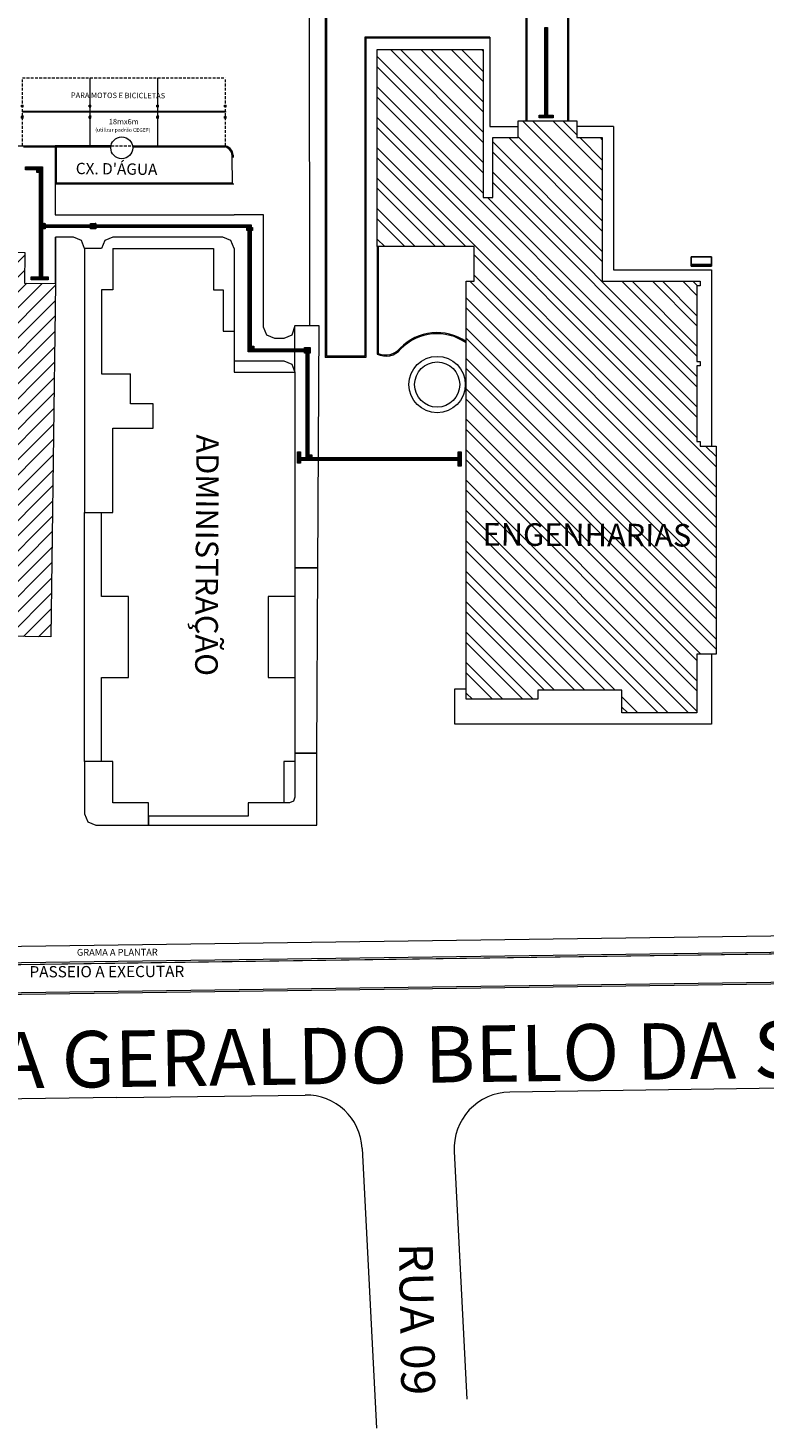
# Model space of a CAD drawing. Extents: x -434078 to 963, y 87 to 8020918.
# Drawn here: x 177 to 242, y 603 to 727 of the extents above; entities that cross this region are included whole.
import ezdxf

# ---------------------------------------------------------------- set-up
doc = ezdxf.new("R2010")
doc.units = 0
doc.header["$MEASUREMENT"] = 0
doc.linetypes.add('HIDDEN', pattern=[0.375, 0.25, -0.125])
for name, color, linetype, lineweight in [('1 CONSTRUIR', 251, 'Continuous', 9), ('3 COTAS', 253, 'Continuous', 9), ('ALVENARIA', 7, 'Continuous', 9), ('CADASTRO', 7, 'Continuous', 9), ('CERCA ARAME', 7, '_CERCA DE ARAME', 9), ('CONSTRUIR', 7, 'Continuous', 9), ('DETALHES_CTR08', 7, 'Continuous', 9), ('GERAL_CTR70', 7, 'Continuous', 13), ('L08', 7, 'Continuous', 9), ('SUZY-PISOS', 7, 'Continuous', 18), ('TXT_15', 7, 'Continuous', 18)]:
    doc.layers.add(name, color=color, linetype=linetype, lineweight=lineweight)
for name, color, linetype in [('ACESS', 30, 'Continuous'), ('PAGINAÇÃO', 253, 'Continuous'), ('Piso', 4, 'Continuous')]:
    doc.layers.add(name, color=color, linetype=linetype)
doc.styles.add('ROMANS', font='romans.shx', dxfattribs={"height": 0.3})
doc.styles.get("Standard").update_dxf_attribs({"font": 'arial.ttf'})
doc.linetypes.add('_CERCA DE ARAME', pattern='A,3,-2,["X",Standard,S=1.5,R=0,X=-0.45,Y=-0.75],-2,3', length=10)

# ---------------------------------------------------------------- blocks, each defined once
blk = doc.blocks.new('est moto')
at = {"layer": 'CONSTRUIR', "linetype": 'HIDDEN'}
for p, q in [((-111.88, 2872.95), (-93.88, 2872.95)), ((-111.88, 2866.95), (-111.88, 2872.95)), ((-93.88, 2866.95), (-93.88, 2872.95)), ((-111.88, 2866.95), (-93.88, 2866.95))]:
    blk.add_line(p, q, dxfattribs=at)
at = {"layer": 'CONSTRUIR'}
for p, q in [((-105.88, 2866.95), (-105.88, 2872.95)), ((-99.88, 2866.95), (-99.88, 2872.95)), ((-111.95, 2870.53), (-111.8, 2870.53)), ((-111.95, 2870.38), (-111.95, 2870.53)), ((-111.95, 2870.38), (-111.8, 2870.38)), ((-111.8, 2870.38), (-111.8, 2870.53)), ((-105.95, 2870.38), (-105.95, 2870.53)), ((-105.95, 2870.53), (-105.8, 2870.53)), ((-105.95, 2870.38), (-105.8, 2870.38)), ((-105.8, 2870.38), (-105.8, 2870.53)), ((-99.95, 2870.53), (-99.8, 2870.53)), ((-99.95, 2870.38), (-99.95, 2870.53)), ((-99.95, 2870.38), (-99.8, 2870.38)), ((-99.8, 2870.38), (-99.8, 2870.53)), ((-93.95, 2870.38), (-93.95, 2870.53)), ((-93.95, 2870.53), (-93.8, 2870.53)), ((-93.95, 2870.38), (-93.8, 2870.38)), ((-93.8, 2870.38), (-93.8, 2870.53)), ((-111.95, 2869.38), (-111.95, 2869.53)), ((-111.95, 2869.53), (-111.8, 2869.53)), ((-111.95, 2869.38), (-111.8, 2869.38)), ((-111.8, 2869.38), (-111.8, 2869.53)), ((-105.95, 2869.38), (-105.95, 2869.53)), ((-105.95, 2869.53), (-105.8, 2869.53)), ((-105.95, 2869.38), (-105.8, 2869.38)), ((-105.8, 2869.38), (-105.8, 2869.53)), ((-99.95, 2869.38), (-99.95, 2869.53)), ((-99.95, 2869.53), (-99.8, 2869.53)), ((-99.95, 2869.38), (-99.8, 2869.38)), ((-99.8, 2869.38), (-99.8, 2869.53)), ((-93.95, 2869.38), (-93.95, 2869.53)), ((-93.95, 2869.53), (-93.8, 2869.53)), ((-93.95, 2869.38), (-93.8, 2869.38)), ((-93.8, 2869.38), (-93.8, 2869.53))]:
    blk.add_line(p, q, dxfattribs=at)
at = {"layer": 'CONSTRUIR', "linetype": 'Continuous'}
for p, q in [((-93.88, 2869.99), (-111.88, 2869.99)), ((-93.88, 2869.91), (-111.88, 2869.91))]:
    blk.add_line(p, q, dxfattribs=at)
at = {"layer": 'CONSTRUIR', "color": 0, "linetype": 'Continuous'}
for p, q in [((-111.88, 2869.99), (-111.88, 2869.91)), ((-93.88, 2869.99), (-93.88, 2869.91))]:
    blk.add_line(p, q, dxfattribs=at)
at = {"layer": 'CONSTRUIR'}
for centre, radius in [((-111.87, 2869.58), 0.05), ((-111.87, 2869.58), 0.045), ((-105.87, 2869.58), 0.05), ((-105.87, 2869.58), 0.045), ((-99.87, 2869.58), 0.05), ((-99.87, 2869.58), 0.045)]:
    blk.add_circle(centre, radius, dxfattribs=at)
blk = doc.blocks.new('piso tátil1')
at = {"layer": 'ACESS', "lineweight": 9, "ltscale": 2}
for p, q in [((-323.23, 220.65), (-323.23, 220.44)), ((-323.2, 220.65), (-323.2, 220.44)), ((-323.17, 220.65), (-323.17, 220.44)), ((-323.14, 220.65), (-323.14, 220.44)), ((-323.11, 220.65), (-323.11, 220.44)), ((-323.09, 220.65), (-323.09, 220.44)), ((-323.05, 220.65), (-323.05, 220.44)), ((-323.03, 220.65), (-323.03, 220.44))]:
    blk.add_line(p, q, dxfattribs=at)
blk.add_lwpolyline([(-323.25, 220.67), (-323, 220.67), (-323, 220.42), (-323.25, 220.42)], close=True, dxfattribs=at)
for centre, start, end in [((-323.21, 220.65), 0, 180), ((-323.21, 220.44), 180, 0), ((-323.15, 220.65), 0, 180), ((-323.15, 220.44), 180, 0), ((-323.1, 220.65), 0, 180), ((-323.1, 220.44), 180, 0), ((-323.04, 220.65), 0, 180), ((-323.04, 220.44), 180, 0)]:
    blk.add_arc(centre, 0.0125, start, end, dxfattribs=at)
blk = doc.blocks.new('A$C440D491C')
at = {"layer": 'CONSTRUIR', "color": 20, "lineweight": 9, "ltscale": 2}
for p, q in [((0, 0.25), (0.25, 0.25)), ((0, 0), (0, 0.25)), ((0.25, 0), (0, 0)), ((0.25, 0.25), (0.25, 0))]:
    blk.add_line(p, q, dxfattribs=at)
for centre in [(0.02, 0.22), (0.02, 0.17), (0.02, 0.12), (0.02, 0.07), (0.02, 0.02), (0.07, 0.22), (0.07, 0.17), (0.07, 0.12), (0.07, 0.07), (0.07, 0.02), (0.12, 0.22), (0.12, 0.17), (0.12, 0.12), (0.12, 0.07), (0.12, 0.02), (0.17, 0.22), (0.17, 0.17), (0.17, 0.12), (0.17, 0.07), (0.17, 0.02), (0.22, 0.22), (0.22, 0.17), (0.22, 0.12), (0.22, 0.07), (0.22, 0.02)]:
    blk.add_circle(centre, 0.0125, dxfattribs=at)
blk = doc.blocks.new('piso tátil2')
at = {"layer": 'PAGINAÇÃO', "color": 234, "lineweight": 9, "ltscale": 2}
blk.add_blockref('A$C440D491C', (-322.38, 220.08), dxfattribs=at)

msp = doc.modelspace()

# ---------------------------------------------------------------- hatches: boundary and pattern name
at = {"layer": '1 CONSTRUIR'}
h = msp.add_hatch(dxfattribs=at)
h.set_pattern_fill('ANSI32', color=256, scale=0.2, angle=90, style=0)
h.set_pattern_definition([(135, (-830.2934, 462.877), (-1.3470384, -1.3470384), []), (135, (-830.2934, 463.775), (-1.3470384, -1.3470384), [])])
h.paths.add_polyline_path([(207.47091, 725.17623), (216.87091, 725.17623), (216.87091, 712.07123), (217.72592, 712.07123), (217.72592, 717.37123), (219.97592, 717.37123), (219.97592, 718.87123), (225.17591, 718.87123), (225.17591, 717.37123), (227.42091, 717.37123), (227.42091, 704.65123), (235.82091, 704.65123), (236.12091, 704.65123), (236.12091, 704.25123), (235.82091, 704.25123), (235.82091, 697.55123), (236.12091, 697.55123), (236.12091, 697.15123), (235.82091, 697.15123), (235.82091, 690.45123), (236.12091, 690.45123), (236.12091, 690.05123), (237.52091, 690.05123), (237.52091, 671.62747), (235.82091, 671.62747), (235.82091, 666.42747), (229.17092, 666.42747), (229.17092, 668.42747), (221.72091, 668.42747), (221.72091, 667.62747), (215.36091, 667.62747), (215.36091, 704.67123), (216.07091, 704.67123), (216.07091, 707.72623), (207.47091, 707.72623)])
at = {"layer": '3 COTAS'}
h = msp.add_hatch(dxfattribs=at)
h.set_pattern_fill('ANSI31', color=256, scale=0.3, style=0)
h.set_pattern_definition([(45, (-830.2934, 462.877), (-0.6735192, 0.6735192), [])])
h.paths.add_polyline_path([(178.54533, 673.14747), (144.4939, 673.59857), (144.94489, 707.64158), (176.21797, 707.2042), (176.19497, 704.47098), (178.9535, 704.44777)])

# ---------------------------------------------------------------- linework, layer by layer
at = {"layer": 'ALVENARIA', "flags": 128}
for points in [[(207.47091, 725.17623), (216.87091, 725.17623), (216.87091, 712.07123), (217.72592, 712.07123), (217.72592, 717.37123), (219.97592, 717.37123), (219.97592, 718.87123), (225.17591, 718.87123), (225.17591, 717.37123), (227.42091, 717.37123), (227.42091, 704.65123), (236.12091, 704.65123), (236.12091, 704.25123), (235.82091, 704.25123), (235.82091, 697.55123), (236.12091, 697.55123), (236.12091, 697.15123), (235.82091, 697.15123), (235.82091, 690.45123), (236.12091, 690.45123), (236.12091, 690.05123), (237.52091, 690.05123), (237.52091, 671.62747), (235.82091, 671.62747), (235.82091, 666.42747), (229.17092, 666.42747), (229.17092, 668.42747), (221.72091, 668.42747), (221.72091, 667.62747), (215.36091, 667.62747), (215.36091, 704.67123), (216.07091, 704.67123), (216.07091, 707.72623), (207.47091, 707.72623)], [(178.54533, 673.14747), (144.4939, 673.59857), (144.94489, 707.64158), (176.21797, 707.2042), (176.19497, 704.47098), (178.9535, 704.44777)]]:
    msp.add_lwpolyline(points, close=True, dxfattribs=at)
at = {"layer": 'ALVENARIA', "lineweight": 9, "ltscale": 2, "elevation": 0}
msp.add_lwpolyline([(184.03345, 707.54343), (192.95842, 707.54343), (192.95842, 703.89343), (193.80842, 703.89343), (193.80842, 700.24343), (194.78346, 700.24343), (194.78346, 696.59343), (200.18339, 696.59343), (200.18339, 676.71343), (197.80842, 676.71343), (197.80842, 669.56343), (200.18339, 669.56343), (200.18339, 662.11343), (199.18339, 662.11343), (199.18339, 658.46343), (196.03339, 658.46343), (196.03339, 657.26343), (187.18345, 657.26343), (187.18345, 658.46343), (184.03345, 658.46343), (184.03345, 662.11343), (183.03345, 662.11343), (183.03345, 669.56343), (185.40842, 669.56343), (185.40842, 676.71343), (183.03345, 676.71343), (183.02951, 679.94578), (183.03345, 684.16343), (183.03345, 684.16343), (184.03345, 684.16343), (184.03345, 691.64343), (187.60842, 691.64343), (187.60842, 693.79343), (185.60842, 693.79343), (185.60842, 696.44343)], dxfattribs=at)
at = {"layer": 'ALVENARIA', "lineweight": 9, "ltscale": 2}
msp.add_lwpolyline([(184.03345, 707.54343), (184.03345, 703.89343), (183.03345, 703.89343), (183.03345, 696.44343), (185.60842, 696.44343)], dxfattribs=at)
at = {"layer": 'CERCA ARAME'}
msp.add_lwpolyline([(37.72257, 642.20134), (43.07523, 642.30028), (61.69006, 642.399), (65.73973, 642.45637), (185.3093, 644.26941), (343.3889, 646.48586)], dxfattribs=at)
at = {"layer": 'DETALHES_CTR08'}
for p, q in [((178.9098, 713.23796), (178.9098, 710.54343)), ((178.9098, 710.54343), (194.78532, 710.54343)), ((197.38339, 710.54343), (194.78346, 710.54343)), ((197.38339, 700.59343), (197.38339, 710.54343)), ((180.53345, 708.54343), (178.9535, 708.54343)), ((181.24056, 708.25054), (180.53345, 708.54343)), ((181.53345, 707.54343), (181.24056, 708.25054)), ((183.32634, 708.25054), (183.03345, 707.54343)), ((184.03345, 708.54343), (183.32634, 708.25054)), ((193.78346, 708.54343), (184.03345, 708.54343)), ((194.49057, 708.25054), (193.78346, 708.54343)), ((194.78346, 707.54343), (194.49057, 708.25054)), ((183.03345, 707.54343), (181.53345, 707.54343)), ((181.53345, 707.54343), (181.53345, 684.16343)), ((183.03345, 707.54343), (181.53345, 707.54343)), ((194.78346, 707.54343), (194.78346, 700.24343)), ((200.18339, 700.70472), (199.8905, 699.88632)), ((202.32674, 700.70472), (200.18339, 700.70472)), ((200.18339, 696.59343), (200.18339, 700.70472)), ((202.20534, 679.27719), (202.32674, 700.70472)), ((197.67629, 699.88632), (197.38339, 700.59343)), ((198.38339, 699.59343), (197.67629, 699.88632)), ((199.18339, 699.59343), (198.38339, 699.59343)), ((199.8905, 699.88632), (199.18339, 699.59343)), ((194.78346, 697.59343), (199.18339, 697.59343)), ((199.18339, 697.59343), (199.8905, 697.30054)), ((199.8905, 697.30054), (200.18339, 696.59343)), ((181.53345, 662.11343), (181.53345, 684.16343)), ((181.53345, 684.16343), (183.03345, 684.16343)), ((181.53345, 684.16343), (183.03345, 684.16343)), ((202.20534, 679.27719), (200.18339, 679.27719)), ((200.18339, 679.27719), (202.20534, 679.27719)), ((202.13278, 662.86343), (202.20534, 679.27719)), ((200.18339, 676.71343), (200.18339, 669.56343)), ((202.13278, 662.86343), (200.18339, 662.86343)), ((200.18339, 662.86343), (200.18339, 658.96343)), ((200.18339, 662.86343), (202.13278, 662.86343)), ((202.13278, 656.46343), (202.13278, 662.86343)), ((183.03345, 662.11343), (181.53345, 662.11343)), ((181.53345, 662.11343), (181.53345, 657.46343)), ((183.03345, 662.11343), (181.53345, 662.11343)), ((200.03695, 658.60987), (199.68339, 658.46343)), ((200.18339, 658.96343), (200.03695, 658.60987)), ((181.53345, 657.46343), (181.82634, 656.75632)), ((199.68339, 658.46343), (199.18339, 658.46343)), ((181.82634, 656.75632), (182.53345, 656.46343)), ((182.53345, 656.46343), (187.18345, 656.46343)), ((187.18345, 657.26343), (187.18345, 656.46343)), ((187.18345, 656.46343), (187.18345, 657.26343)), ((187.18345, 656.46343), (202.13278, 656.46343))]:
    msp.add_line(p, q, dxfattribs=at)
at = {"layer": 'GERAL_CTR70'}
for p, q in [((201.42227, 732.86714), (201.46454, 700.70472)), ((214.355, 668.55857), (215.36091, 668.55857))]:
    msp.add_line(p, q, dxfattribs=at)
at = {"layer": 'L08', "lineweight": 25, "ltscale": 0.08}
for p, q in [((237.12091, 706.82984), (235.32091, 706.82984)), ((235.32091, 705.97984), (235.32091, 706.82984)), ((237.12091, 706.12984), (235.32091, 706.12984)), ((237.12091, 705.97984), (235.32091, 705.97984)), ((237.12091, 705.97984), (237.12091, 706.82984))]:
    msp.add_line(p, q, dxfattribs=at)
at = {"layer": 'Piso'}
msp.add_line((178.9535, 704.44777), (178.9535, 708.54343), dxfattribs=at)
at = {"layer": 'SUZY-PISOS'}
for p, q in [((202.87091, 731.45405), (202.87091, 697.90784)), ((202.97091, 731.45405), (202.97091, 698.00784)), ((220.67612, 718.87755), (220.67612, 731.46037)), ((220.77592, 718.87123), (220.77592, 731.45405)), ((224.37591, 718.87123), (224.37591, 731.45405)), ((224.47571, 718.87755), (224.47571, 731.46037)), ((217.47091, 726.27623), (206.37091, 726.27623)), ((206.37091, 726.27623), (206.37091, 698.00784)), ((217.47091, 726.17623), (206.47091, 726.17623)), ((206.47091, 726.17623), (206.47091, 697.90784)), ((217.47091, 726.27623), (217.47091, 718.37123)), ((217.47091, 718.37123), (219.97592, 718.37123)), ((228.42091, 718.37123), (225.17591, 718.37123)), ((228.42091, 718.37123), (228.42091, 705.65123)), ((135.28172, 716.66027), (183.86939, 716.66027)), ((176.1156, 716.56027), (178.9098, 716.56027)), ((178.9098, 716.56027), (178.9098, 713.23796)), ((179.0098, 716.56027), (183.85475, 716.56027)), ((179.0098, 716.56027), (179.0098, 713.33796)), ((185.77438, 716.66027), (194.0156, 716.66027)), ((185.78902, 716.56027), (194.00097, 716.56027)), ((194.64537, 713.33919), (194.60312, 715.62895)), ((194.70323, 715.84759), (194.70323, 715.62385)), ((194.74725, 713.23796), (178.9098, 713.23796)), ((194.17953, 713.33796), (179.0098, 713.33796)), ((194.64537, 713.33919), (194.18356, 713.33796)), ((207.47091, 707.72623), (207.47091, 698.19832)), ((207.57091, 707.72623), (207.57091, 698.26197)), ((228.42091, 705.65123), (237.12091, 705.65123)), ((237.12091, 705.65123), (237.12091, 690.05123)), ((206.47091, 697.90784), (202.87091, 697.90784)), ((206.37091, 698.00784), (202.97091, 698.00784)), ((237.12091, 671.62747), (237.12091, 665.42747)), ((214.355, 665.42747), (214.355, 668.55857)), ((237.12091, 665.42747), (214.355, 665.42747)), ((134.21026, 645.18642), (342.28258, 648.05563)), ((37.67243, 642.35963), (343.3516, 646.6456)), ((37.7229, 642.20032), (343.35385, 646.48562)), ((38.50526, 639.71105), (343.3889, 643.98586)), ((38.55881, 639.56178), (343.391, 643.83588)), ((184.38802, 632.33905), (201.07718, 632.56827)), ((206.13917, 627.82709), (207.41998, 603.07227))]:
    msp.add_line(p, q, dxfattribs=at)
at = {"layer": 'SUZY-PISOS', "flags": 128}
msp.add_lwpolyline([(183.86939, 716.66027), (178.92534, 716.66027)], dxfattribs=at)
for points in [[(271.50588, 633.58298), (219.21898, 632.82556, 0.425154271), (214.29808, 627.56773), (215.43327, 605.6275)], [(184.38802, 632.33905), (161.16282, 632.01289, 0.41440085), (156.23357, 626.93998), (156.42564, 613.85887)]]:
    msp.add_lwpolyline(points, format="xyb", dxfattribs=at)
at = {"layer": 'SUZY-PISOS'}
for centre, radius in [((184.82189, 716.46979), 0.97136), ((212.78644, 695.50123), 2.5), ((212.78644, 695.50123), 2)]:
    msp.add_circle(centre, radius, dxfattribs=at)
for centre, radius, start, end in [((193.74696, 715.73572), 0.86279, 352.8910185, 72.878071), ((193.74696, 715.73572), 0.96279, 353.3274082, 73.7981038), ((212.78644, 695.50123), 4.6, 55.9672774, 135.562261), ((212.78644, 695.50123), 4.5, 55.1029729, 135.562261), ((208.23487, 699.75692), 1.73576, 243.8877688, 320.4568956), ((208.23487, 699.75692), 1.63576, 246.0522136, 320.4568956), ((201.14585, 627.56874), 5, 2.9618349, 90.7868877)]:
    msp.add_arc(centre, radius, start, end, dxfattribs=at)

# ---------------------------------------------------------------- block references
at = {"layer": 'CADASTRO', "rotation": 0.0002041326824401192}
msp.add_blockref('est moto', (287.90082, -2150.28939), dxfattribs=at)
at = {"layer": 'Piso', "lineweight": 9}
for name, p, rotation in [('piso tátil1', (-100.6741, 947.29155), 179.9991096350962), ('piso tátil1', (-100.6741, 947.54155), 179.9991096350962), ('piso tátil1', (-100.67412, 946.04155), 179.9991096350962), ('piso tátil1', (-100.67411, 946.79155), 179.9991096350962), ('piso tátil1', (-100.67411, 946.54155), 179.9991096350962), ('piso tátil1', (-100.67411, 946.29155), 179.9991096350962), ('piso tátil1', (-100.6741, 947.04155), 179.9991096350962), ('piso tátil1', (-100.67414, 944.79155), 179.9991096350962), ('piso tátil1', (-100.67413, 945.29155), 179.9991096350962), ('piso tátil1', (-100.67413, 945.04155), 179.9991096350962), ('piso tátil1', (-100.67412, 945.79155), 179.9991096350962), ('piso tátil1', (-100.67413, 945.54155), 179.9991096350962), ('piso tátil1', (-100.67416, 943.54155), 179.9991096350962), ('piso tátil1', (-100.67415, 944.04155), 179.9991096350962), ('piso tátil1', (-100.67415, 943.79155), 179.9991096350962), ('piso tátil1', (-100.67414, 944.54155), 179.9991096350962), ('piso tátil1', (-100.67415, 944.29155), 179.9991096350962), ('piso tátil1', (-100.67418, 942.29155), 179.9991096350962), ('piso tátil1', (-100.67417, 942.79155), 179.9991096350962), ('piso tátil1', (-100.67417, 942.54155), 179.9991096350962), ('piso tátil1', (-100.67416, 943.29155), 179.9991096350962), ('piso tátil1', (-100.67416, 943.04155), 179.9991096350962), ('piso tátil1', (-100.67419, 941.54155), 179.9991096350962), ('piso tátil1', (-100.67419, 941.29155), 179.9991096350962), ('piso tátil1', (-100.6742, 941.04155), 179.9991096350962), ('piso tátil1', (-100.67418, 942.04155), 179.9991096350962), ('piso tátil1', (-100.67418, 941.79155), 179.9991096350962), ('piso tátil2', (-100.34084, 939.3907), 180.0098073045392), ('piso tátil2', (-100.09084, 939.39074), 180.0098073045392), ('piso tátil1', (-100.67421, 940.29155), 179.9991096350962), ('piso tátil2', (-99.84088, 939.64078), 180.0098073045392), ('piso tátil1', (-100.6742, 940.79155), 179.9991096350962), ('piso tátil1', (-100.6742, 940.54155), 179.9991096350962), ('piso tátil2', (-99.84084, 939.39078), 180.0098073045392), ('piso tátil2', (-99.59084, 939.39082), 180.0098073045392), ('piso tátil2', (-99.34084, 939.39087), 180.0098073045392), ('piso tátil1', (396.96168, 1037.7829), 89.99910963509626), ('piso tátil1', (397.21168, 1037.78289), 89.99910963509626), ('piso tátil1', (397.46168, 1037.78289), 89.99910963509626), ('piso tátil1', (397.71168, 1037.78289), 89.99910963509626), ('piso tátil2', (-144.87928, 934.80717), 180.0098073045392), ('piso tátil2', (-144.87928, 934.55717), 180.0098073045392), ('piso tátil2', (-144.62928, 934.80721), 180.0098073045392), ('piso tátil2', (-144.62928, 934.55721), 180.0098073045392), ('piso tátil1', (-145.46259, 933.70801), 179.9991096350962), ('piso tátil1', (-145.46258, 934.20801), 179.9991096350962), ('piso tátil1', (-145.46258, 933.95801), 179.9991096350962), ('piso tátil1', (-145.46257, 934.70801), 179.9991096350962), ('piso tátil1', (-145.46258, 934.45801), 179.9991096350962), ('piso tátil1', (-145.46261, 932.45801), 179.9991096350962), ('piso tátil1', (-145.4626, 932.95801), 179.9991096350962), ('piso tátil1', (-145.4626, 932.70801), 179.9991096350962), ('piso tátil1', (-145.46259, 933.45801), 179.9991096350962), ('piso tátil1', (-145.46259, 933.20801), 179.9991096350962), ('piso tátil1', (-145.46262, 931.70801), 179.9991096350962), ('piso tátil1', (-145.46262, 931.45801), 179.9991096350962), ('piso tátil1', (-145.46263, 931.20801), 179.9991096350962), ('piso tátil1', (-145.46261, 932.20801), 179.9991096350962), ('piso tátil1', (-145.46261, 931.95801), 179.9991096350962), ('piso tátil2', (-144.62936, 929.55726), 180.0098073045392), ('piso tátil2', (-144.62936, 929.80726), 180.0098073045392), ('piso tátil1', (-145.46264, 930.45801), 179.9991096350962), ('piso tátil1', (-145.46263, 930.95801), 179.9991096350962), ('piso tátil1', (-145.46263, 930.70801), 179.9991096350962), ('piso tátil2', (-144.37936, 929.5573), 180.0098073045392), ('piso tátil2', (-144.37936, 929.8073), 180.0098073045392), ('piso tátil1', (398.7116, 1032.65806), 89.99910963509626), ('piso tátil1', (398.9616, 1032.65805), 89.99910963509626), ('piso tátil1', (399.2116, 1032.65805), 89.99910963509626), ('piso tátil1', (399.4616, 1032.65805), 89.99910963509626), ('piso tátil1', (399.7116, 1032.65804), 89.99910963509626), ('piso tátil1', (399.9616, 1032.65804), 89.99910963509626), ('piso tátil1', (400.2116, 1032.65803), 89.99910963509626), ('piso tátil1', (400.4616, 1032.65803), 89.99910963509626), ('piso tátil1', (400.7116, 1032.65803), 89.99910963509626), ('piso tátil1', (400.9616, 1032.65802), 89.99910963509626), ('piso tátil1', (401.2116, 1032.65802), 89.99910963509626), ('piso tátil1', (401.4616, 1032.65801), 89.99910963509626), ('piso tátil1', (401.7116, 1032.65801), 89.99910963509626), ('piso tátil1', (401.9616, 1032.65801), 89.99910963509626), ('piso tátil1', (402.2116, 1032.658), 89.99910963509626), ('piso tátil1', (402.4616, 1032.658), 89.99910963509626), ('piso tátil2', (-140.12936, 929.55728), 180.0098073045392), ('piso tátil2', (-140.12936, 929.80728), 180.0098073045392), ('piso tátil2', (-139.87936, 929.55733), 180.0098073045392), ('piso tátil2', (-139.87936, 929.80733), 180.0098073045392), ('piso tátil1', (403.21165, 1032.65808), 89.99910963509626), ('piso tátil1', (403.46165, 1032.65808), 89.99910963509626), ('piso tátil1', (403.71165, 1032.65807), 89.99910963509626), ('piso tátil1', (403.96165, 1032.65807), 89.99910963509626), ('piso tátil1', (404.21165, 1032.65807), 89.99910963509626), ('piso tátil1', (404.46165, 1032.65806), 89.99910963509626), ('piso tátil1', (404.71165, 1032.65806), 89.99910963509626), ('piso tátil1', (404.96165, 1032.65805), 89.99910963509626), ('piso tátil1', (405.21165, 1032.65805), 89.99910963509626), ('piso tátil1', (405.46165, 1032.65805), 89.99910963509626), ('piso tátil1', (405.71165, 1032.65804), 89.99910963509626), ('piso tátil1', (405.96165, 1032.65804), 89.99910963509626), ('piso tátil1', (406.21165, 1032.65803), 89.99910963509626), ('piso tátil1', (406.46165, 1032.65803), 89.99910963509626), ('piso tátil1', (406.71165, 1032.65803), 89.99910963509626), ('piso tátil1', (406.96165, 1032.65802), 89.99910963509626), ('piso tátil1', (407.21165, 1032.65802), 89.99910963509626), ('piso tátil1', (407.46165, 1032.65801), 89.99910963509626), ('piso tátil1', (407.71165, 1032.65801), 89.99910963509626), ('piso tátil1', (407.96165, 1032.65801), 89.99910963509626), ('piso tátil1', (408.21165, 1032.658), 89.99910963509626), ('piso tátil1', (408.46165, 1032.65791), 89.99910963509626), ('piso tátil1', (408.71165, 1032.6579), 89.99910963509626), ('piso tátil1', (408.96165, 1032.6579), 89.99910963509626), ('piso tátil1', (409.21165, 1032.65789), 89.99910963509626), ('piso tátil1', (409.46165, 1032.65789), 89.99910963509626), ('piso tátil1', (409.71165, 1032.65789), 89.99910963509626), ('piso tátil1', (409.96165, 1032.65788), 89.99910963509626), ('piso tátil1', (410.21165, 1032.65788), 89.99910963509626), ('piso tátil1', (410.46165, 1032.65787), 89.99910963509626), ('piso tátil1', (410.71165, 1032.65787), 89.99910963509626), ('piso tátil1', (410.96165, 1032.65787), 89.99910963509626), ('piso tátil1', (411.21165, 1032.65786), 89.99910963509626), ('piso tátil1', (411.46165, 1032.65786), 89.99910963509626), ('piso tátil1', (411.71165, 1032.65786), 89.99910963509626), ('piso tátil1', (411.96165, 1032.65785), 89.99910963509626), ('piso tátil1', (412.21165, 1032.65785), 89.99910963509626), ('piso tátil1', (412.46165, 1032.65784), 89.99910963509626), ('piso tátil1', (412.71165, 1032.65784), 89.99910963509626), ('piso tátil1', (412.96165, 1032.65784), 89.99910963509626), ('piso tátil1', (413.21165, 1032.65783), 89.99910963509626), ('piso tátil1', (413.46165, 1032.65783), 89.99910963509626), ('piso tátil1', (413.71165, 1032.65782), 89.99910963509626), ('piso tátil1', (413.96165, 1032.65782), 89.99910963509626), ('piso tátil1', (414.21165, 1032.65782), 89.99910963509626), ('piso tátil1', (414.46165, 1032.65781), 89.99910963509626), ('piso tátil1', (414.71165, 1032.65781), 89.99910963509626), ('piso tátil1', (414.96165, 1032.6578), 89.99910963509626), ('piso tátil1', (415.21165, 1032.6578), 89.99910963509626), ('piso tátil1', (415.46165, 1032.6578), 89.99910963509626), ('piso tátil1', (415.71165, 1032.65779), 89.99910963509626), ('piso tátil1', (415.96165, 1032.65779), 89.99910963509626), ('piso tátil1', (416.21165, 1032.65779), 89.99910963509626), ('piso tátil1', (416.46165, 1032.65778), 89.99910963509626), ('piso tátil2', (-126.25427, 929.43204), 180.0098073045392), ('piso tátil2', (-126.12927, 929.68207), 180.0098073045392), ('piso tátil2', (-126.00427, 929.43209), 180.0098073045392), ('piso tátil1', (-145.46173, 928.95806), 179.9991096350962), ('piso tátil1', (-145.46173, 928.70806), 179.9991096350962), ('piso tátil1', (-145.46172, 929.45806), 179.9991096350962), ('piso tátil1', (-145.46172, 929.20806), 179.9991096350962), ('piso tátil1', (-145.46172, 929.70806), 179.9991096350962), ('piso tátil1', (-126.96164, 928.58284), 179.9991096350962), ('piso tátil1', (-126.96163, 929.33284), 179.9991096350962), ('piso tátil1', (-126.96163, 929.08284), 179.9991096350962), ('piso tátil1', (-126.96164, 928.83284), 179.9991096350962), ('piso tátil1', (-126.96162, 929.58284), 179.9991096350962), ('piso tátil1', (-145.46175, 927.70806), 179.9991096350962), ('piso tátil1', (-145.46175, 927.45806), 179.9991096350962), ('piso tátil1', (-145.46174, 928.20806), 179.9991096350962), ('piso tátil1', (-145.46174, 927.95806), 179.9991096350962), ('piso tátil1', (-145.46174, 928.45806), 179.9991096350962), ('piso tátil1', (-126.96166, 927.33284), 179.9991096350962), ('piso tátil1', (-126.96165, 928.08284), 179.9991096350962), ('piso tátil1', (-126.96165, 927.83284), 179.9991096350962), ('piso tátil1', (-126.96166, 927.58284), 179.9991096350962), ('piso tátil1', (-126.96164, 928.33284), 179.9991096350962), ('piso tátil1', (-145.46177, 926.20806), 179.9991096350962), ('piso tátil1', (-145.46176, 926.95806), 179.9991096350962), ('piso tátil1', (-145.46176, 926.70806), 179.9991096350962), ('piso tátil1', (-145.46177, 926.45806), 179.9991096350962), ('piso tátil1', (-145.46175, 927.20806), 179.9991096350962), ('piso tátil1', (-126.96168, 926.08284), 179.9991096350962), ('piso tátil1', (-126.96167, 926.83284), 179.9991096350962), ('piso tátil1', (-126.96167, 926.58284), 179.9991096350962), ('piso tátil1', (-126.96167, 926.33284), 179.9991096350962), ('piso tátil1', (-126.96166, 927.08284), 179.9991096350962), ('piso tátil2', (-145.37867, 925.05713), 180.0098073045392), ('piso tátil2', (-145.12867, 925.05717), 180.0098073045392), ('piso tátil2', (-144.87845, 925.05722), 180.0098073045392), ('piso tátil2', (-144.62849, 925.30726), 180.0098073045392), ('piso tátil2', (-144.62845, 925.05726), 180.0098073045392), ('piso tátil1', (-145.46177, 925.95806), 179.9991096350962), ('piso tátil2', (-144.37867, 925.0573), 180.0098073045392), ('piso tátil2', (-144.12867, 925.05735), 180.0098073045392), ('piso tátil1', (-126.9617, 924.83284), 179.9991096350962), ('piso tátil1', (-126.96169, 925.58284), 179.9991096350962), ('piso tátil1', (-126.96169, 925.33284), 179.9991096350962), ('piso tátil1', (-126.96169, 925.08284), 179.9991096350962), ('piso tátil1', (-126.96168, 925.83284), 179.9991096350962), ('piso tátil1', (-126.96172, 923.58284), 179.9991096350962), ('piso tátil1', (-126.96171, 924.08284), 179.9991096350962), ('piso tátil1', (-126.96171, 923.83284), 179.9991096350962), ('piso tátil1', (-126.9617, 924.58284), 179.9991096350962), ('piso tátil1', (-126.96171, 924.33284), 179.9991096350962), ('piso tátil1', (-126.96173, 922.83284), 179.9991096350962), ('piso tátil1', (-126.96173, 922.58284), 179.9991096350962), ('piso tátil1', (-126.96172, 923.33284), 179.9991096350962), ('piso tátil1', (-126.96173, 923.08284), 179.9991096350962), ('piso tátil1', (-126.96175, 921.58284), 179.9991096350962), ('piso tátil1', (-126.96175, 921.33284), 179.9991096350962), ('piso tátil1', (-126.96174, 922.33284), 179.9991096350962), ('piso tátil1', (-126.96174, 922.08284), 179.9991096350962), ('piso tátil1', (-126.96174, 921.83284), 179.9991096350962), ('piso tátil1', (-126.96177, 920.33284), 179.9991096350962), ('piso tátil1', (-126.96177, 920.08284), 179.9991096350962), ('piso tátil1', (-126.96176, 921.08284), 179.9991096350962), ('piso tátil1', (-126.96176, 920.83284), 179.9991096350962), ('piso tátil1', (-126.96176, 920.58284), 179.9991096350962), ('piso tátil1', (-126.96178, 919.58284), 179.9991096350962), ('piso tátil2', (-126.12845, 918.93207), 180.0098073045392), ('piso tátil2', (-126.12846, 918.68207), 180.0098073045392), ('piso tátil1', (-126.96178, 919.83284), 179.9991096350962), ('piso tátil2', (-125.87845, 918.93211), 180.0098073045392), ('piso tátil2', (-125.87846, 918.68211), 180.0098073045392), ('piso tátil1', (417.2125, 1021.65786), 89.99910963509626), ('piso tátil1', (417.4625, 1021.65786), 89.99910963509626), ('piso tátil1', (417.7125, 1021.65786), 89.99910963509626), ('piso tátil1', (417.9625, 1021.65785), 89.99910963509626), ('piso tátil1', (418.2125, 1021.65785), 89.99910963509626), ('piso tátil1', (418.4625, 1021.65784), 89.99910963509626), ('piso tátil1', (418.7125, 1021.65784), 89.99910963509626), ('piso tátil1', (418.9625, 1021.65784), 89.99910963509626), ('piso tátil1', (419.2125, 1021.65783), 89.99910963509626), ('piso tátil1', (419.4625, 1021.65783), 89.99910963509626), ('piso tátil1', (419.7125, 1021.65782), 89.99910963509626), ('piso tátil1', (419.9625, 1021.65782), 89.99910963509626), ('piso tátil1', (420.2125, 1021.65782), 89.99910963509626), ('piso tátil1', (420.4625, 1021.65781), 89.99910963509626), ('piso tátil1', (420.7125, 1021.65781), 89.99910963509626), ('piso tátil1', (420.9625, 1021.6578), 89.99910963509626), ('piso tátil1', (421.2125, 1021.6578), 89.99910963509626), ('piso tátil1', (421.4625, 1021.6578), 89.99910963509626), ('piso tátil2', (-121.12841, 918.55708), 180.0098073045392), ('piso tátil2', (-121.12841, 918.80708), 180.0098073045392), ('piso tátil1', (-121.8367, 918.70788), 179.9991096350962), ('piso tátil2', (-120.87841, 918.55712), 180.0098073045392), ('piso tátil2', (-120.87841, 918.80712), 180.0098073045392), ('piso tátil1', (-121.83672, 917.45788), 179.9991096350962), ('piso tátil1', (-121.83671, 918.20788), 179.9991096350962), ('piso tátil1', (-121.83671, 917.95788), 179.9991096350962), ('piso tátil1', (-121.83672, 917.70788), 179.9991096350962), ('piso tátil1', (-121.8367, 918.45788), 179.9991096350962), ('piso tátil1', (-121.83674, 916.20788), 179.9991096350962), ('piso tátil1', (-121.83673, 916.95788), 179.9991096350962), ('piso tátil1', (-121.83673, 916.70788), 179.9991096350962), ('piso tátil1', (-121.83673, 916.45788), 179.9991096350962), ('piso tátil1', (-121.83672, 917.20788), 179.9991096350962), ('piso tátil1', (-121.83676, 914.95788), 179.9991096350962), ('piso tátil1', (-121.83675, 915.70788), 179.9991096350962), ('piso tátil1', (-121.83675, 915.45788), 179.9991096350962), ('piso tátil1', (-121.83675, 915.20788), 179.9991096350962), ('piso tátil1', (-121.83674, 915.95788), 179.9991096350962), ('piso tátil1', (-121.83678, 913.70788), 179.9991096350962), ('piso tátil1', (-121.83677, 914.20788), 179.9991096350962), ('piso tátil1', (-121.83677, 913.95788), 179.9991096350962), ('piso tátil1', (-121.83676, 914.70788), 179.9991096350962), ('piso tátil1', (-121.83677, 914.45788), 179.9991096350962), ('piso tátil1', (-121.8368, 912.45788), 179.9991096350962), ('piso tátil1', (-121.83679, 912.95788), 179.9991096350962), ('piso tátil1', (-121.83679, 912.70788), 179.9991096350962), ('piso tátil1', (-121.83678, 913.45788), 179.9991096350962), ('piso tátil1', (-121.83679, 913.20788), 179.9991096350962), ('piso tátil1', (-121.83682, 911.20788), 179.9991096350962), ('piso tátil1', (-121.83681, 911.70788), 179.9991096350962), ('piso tátil1', (-121.83681, 911.45788), 179.9991096350962), ('piso tátil1', (-121.8368, 912.20788), 179.9991096350962), ('piso tátil1', (-121.8368, 911.95788), 179.9991096350962), ('piso tátil2', (-121.75355, 909.55714), 180.0098073045392), ('piso tátil1', (-121.83683, 910.45788), 179.9991096350962), ('piso tátil1', (-121.83683, 910.20788), 179.9991096350962), ('piso tátil1', (-121.83684, 909.95788), 179.9991096350962), ('piso tátil1', (-121.83682, 910.95788), 179.9991096350962), ('piso tátil1', (-121.83682, 910.70788), 179.9991096350962), ('piso tátil2', (-107.50346, 909.55696), 180.0098073045392), ('piso tátil2', (-121.75351, 909.05709), 180.0098073045392), ('piso tátil2', (-121.75351, 909.30709), 180.0098073045392), ('piso tátil2', (-121.75338, 908.80704), 180.0098073045392), ('piso tátil2', (-121.50351, 909.05709), 180.0098073045392), ('piso tátil1', (421.58745, 1012.03284), 89.99910963509626), ('piso tátil2', (-121.00351, 909.05713), 180.0098073045392), ('piso tátil2', (-121.00351, 909.30713), 180.0098073045392), ('piso tátil2', (-120.75346, 909.30717), 180.0098073045392), ('piso tátil2', (-120.75347, 909.05717), 180.0098073045392), ('piso tátil1', (422.33749, 1012.03292), 89.99910963509626), ('piso tátil1', (422.58749, 1012.03292), 89.99910963509626), ('piso tátil1', (422.83749, 1012.03292), 89.99910963509626), ('piso tátil1', (423.08749, 1012.03291), 89.99910963509626), ('piso tátil1', (423.33749, 1012.03291), 89.99910963509626), ('piso tátil1', (423.58749, 1012.0329), 89.99910963509626), ('piso tátil1', (423.83749, 1012.0329), 89.99910963509626), ('piso tátil1', (424.08749, 1012.0329), 89.99910963509626), ('piso tátil1', (424.33749, 1012.03289), 89.99910963509626), ('piso tátil1', (424.58749, 1012.03289), 89.99910963509626), ('piso tátil1', (424.83749, 1012.03288), 89.99910963509626), ('piso tátil1', (425.08749, 1012.03288), 89.99910963509626), ('piso tátil1', (425.33749, 1012.03288), 89.99910963509626), ('piso tátil1', (425.58749, 1012.03287), 89.99910963509626), ('piso tátil1', (425.83749, 1012.03287), 89.99910963509626), ('piso tátil1', (426.08749, 1012.03287), 89.99910963509626), ('piso tátil1', (426.33749, 1012.03286), 89.99910963509626), ('piso tátil1', (426.58749, 1012.03286), 89.99910963509626), ('piso tátil1', (426.83749, 1012.03285), 89.99910963509626), ('piso tátil1', (427.08749, 1012.03285), 89.99910963509626), ('piso tátil1', (427.33749, 1012.03285), 89.99910963509626), ('piso tátil1', (427.58749, 1012.03284), 89.99910963509626), ('piso tátil1', (427.83749, 1012.03284), 89.99910963509626), ('piso tátil1', (428.08749, 1012.03283), 89.99910963509626), ('piso tátil1', (428.33749, 1012.03283), 89.99910963509626), ('piso tátil1', (428.58749, 1012.03283), 89.99910963509626), ('piso tátil1', (428.83749, 1012.03282), 89.99910963509626), ('piso tátil1', (429.08749, 1012.03282), 89.99910963509626), ('piso tátil1', (429.33749, 1012.03281), 89.99910963509626), ('piso tátil1', (429.58749, 1012.03281), 89.99910963509626), ('piso tátil1', (429.83749, 1012.03281), 89.99910963509626), ('piso tátil1', (430.08749, 1012.0328), 89.99910963509626), ('piso tátil1', (430.33749, 1012.0328), 89.99910963509626), ('piso tátil1', (430.58749, 1012.0328), 89.99910963509626), ('piso tátil1', (430.83749, 1012.03279), 89.99910963509626), ('piso tátil1', (431.08749, 1012.03279), 89.99910963509626), ('piso tátil1', (431.33749, 1012.03278), 89.99910963509626), ('piso tátil1', (431.58749, 1012.03278), 89.99910963509626), ('piso tátil1', (431.83749, 1012.03278), 89.99910963509626), ('piso tátil1', (432.08749, 1012.03277), 89.99910963509626), ('piso tátil1', (432.33749, 1012.03277), 89.99910963509626), ('piso tátil1', (432.58749, 1012.03276), 89.99910963509626), ('piso tátil1', (432.83749, 1012.03276), 89.99910963509626), ('piso tátil1', (433.08749, 1012.03276), 89.99910963509626), ('piso tátil1', (433.33749, 1012.03275), 89.99910963509626), ('piso tátil1', (433.58749, 1012.03275), 89.99910963509626), ('piso tátil1', (433.83749, 1012.03274), 89.99910963509626), ('piso tátil1', (434.08749, 1012.03274), 89.99910963509626), ('piso tátil1', (434.33749, 1012.03276), 89.99910963509626), ('piso tátil1', (434.58749, 1012.03276), 89.99910963509626), ('piso tátil1', (434.83749, 1012.03275), 89.99910963509626), ('piso tátil2', (-107.75347, 909.05687), 180.0098073045392), ('piso tátil2', (-107.50346, 909.30696), 180.0098073045392), ('piso tátil2', (-107.50347, 909.05696), 180.0098073045392), ('piso tátil2', (-107.50342, 908.80692), 180.0098073045392), ('piso tátil2', (-107.50343, 908.55692), 180.0098073045392)]:
    msp.add_blockref(name, p, dxfattribs=dict(at, rotation=rotation))

# ---------------------------------------------------------------- texts
at = {"layer": 'CONSTRUIR', "style": 'ROMANS'}
for s, height, p in [('PARA MOTOS E BICICLETAS ', 0.4822511, (180.31869, 720.89376)), ('(utilizar padrão CEGEF)', 0.3317977, (182.47276, 717.9058)), ('18mx6m', 0.482251, (183.67501, 718.5589))]:
    msp.add_text(s, height=height, rotation=359.7118733, dxfattribs=at).set_placement(p)
at = {"layer": 'DETALHES_CTR08', "style": 'ROMANS'}
msp.add_text('ADMINISTRAÇÃO', height=2, rotation=269.7234421, dxfattribs=at).set_placement((191.43333, 691.08548))
at = {"layer": 'GERAL_CTR70', "style": 'ROMANS'}
for s, height, rotation, p in [("CX. D'ÁGUA", 1, 359.3252536, (180.74128, 714.14662)), ('ENGENHARIAS', 2, 359.7234421, (216.81526, 681.23438))]:
    msp.add_text(s, height=height, rotation=rotation, dxfattribs=at).set_placement(p)
at = {"layer": 'SUZY-PISOS', "style": 'ROMANS'}
for s, height, p in [('GRAMA A PLANTAR', 0.6, (180.84577, 644.90647)), ('PASSEIO A EXECUTAR', 1, (176.63671, 642.98639))]:
    msp.add_text(s, height=height, rotation=0.1400646, dxfattribs=at).set_placement(p)
at = {"layer": 'TXT_15', "style": 'ROMANS'}
for s, height, rotation, p in [('RUA GERALDO BELO DA SILVA', 5, 0.7915752, (164.60421, 633.00084)), ('RUA 09', 3, 270.9784882, (209.39339, 619.44708))]:
    msp.add_text(s, height=height, rotation=rotation, dxfattribs=at).set_placement(p)

doc.saveas('drawing.dxf')
